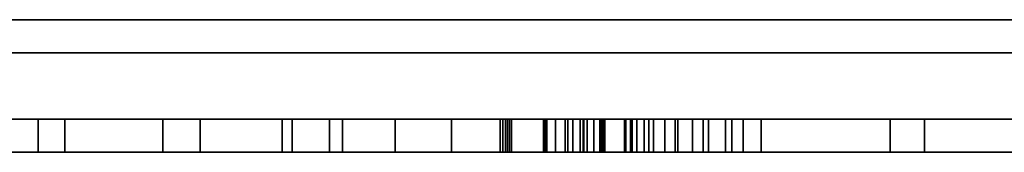
# Model space of a CAD drawing. Units: millimetres. Extents: x -13685 to -7132, y -3686 to 8255.
# Drawn here: x -9385 to -9296, y 2605 to 2617 of the extents above; entities that cross this region are included whole.
import ezdxf

# ---------------------------------------------------------------- set-up
doc = ezdxf.new("R2010")
doc.units = ezdxf.units.MM
doc.header["$MEASUREMENT"] = 0
for name, color, linetype, lineweight in [('0_Pen_No__1', 7, 'Continuous', 30), ('0_Pen_No__2', 8, 'Continuous', 15), ('0_Pen_No__7', 7, 'Continuous', 35)]:
    doc.layers.add(name, color=color, linetype=linetype, lineweight=lineweight)

# ---------------------------------------------------------------- blocks, each defined once
blk = doc.blocks.new('___SOLID3D___102D_BLOCK_', base_point=(3475.271, 1021.83, -3))
at = {"layer": '0_Pen_No__7', "linetype": 'Continuous'}
for p, q in [((3952.271, 1023.33, -3), (2998.271, 1023.33, -3)), ((2998.271, 1023.33, -3), (3952.271, 1023.33, -3)), ((2998.271, 1023.33, -3), (3952.271, 1023.33, -3)), ((3952.271, 1023.33, -3), (2998.271, 1023.33, -3)), ((3732.043, 1023.33, -3), (3643.465, 1023.33, -3)), ((3643.465, 1023.33, -3), (3732.043, 1023.33, -3)), ((3648.247, 1023.33, -3), (3736.604, 1023.33, -3)), ((3736.604, 1023.33, -3), (3648.247, 1023.33, -3)), ((3709.087, 1023.33, -3), (3697.46, 1023.33, -3)), ((3697.46, 1023.33, -3), (3709.087, 1023.33, -3)), ((3698.896, 1023.33, -3), (3711.51, 1023.33, -3)), ((3711.51, 1023.33, -3), (3698.896, 1023.33, -3)), ((3720.355, 1023.33, -3), (3709.087, 1023.33, -3)), ((3709.087, 1023.33, -3), (3709.087, 1020.33, -3)), ((3709.087, 1020.33, -3), (3709.087, 1023.33, -3)), ((3709.087, 1023.33, -3), (3720.355, 1023.33, -3)), ((3711.51, 1023.33, -3), (3711.51, 1020.33, -3)), ((3711.51, 1023.33, -3), (3723.728, 1023.33, -3)), ((3723.728, 1023.33, -3), (3711.51, 1023.33, -3)), ((3731.145, 1023.33, -3), (3720.355, 1023.33, -3)), ((3720.355, 1023.33, -3), (3720.355, 1020.33, -3)), ((3720.355, 1020.33, -3), (3720.355, 1023.33, -3)), ((3720.355, 1023.33, -3), (3731.145, 1023.33, -3)), ((3723.728, 1023.33, -3), (3735.417, 1023.33, -3)), ((3723.728, 1020.33, -3), (3723.728, 1023.33, -3)), ((3735.417, 1023.33, -3), (3723.728, 1023.33, -3)), ((3731.145, 1020.33, -3), (3731.145, 1023.33, -3)), ((3741.345, 1023.33, -3), (3731.145, 1023.33, -3)), ((3731.145, 1023.33, -3), (3731.145, 1020.33, -3)), ((3731.145, 1023.33, -3), (3741.345, 1023.33, -3)), ((3732.043, 1020.33, -3), (3732.043, 1023.33, -3)), ((3732.043, 1023.33, -3), (3732.043, 1020.33, -3)), ((3758.344, 1023.33, -3), (3732.043, 1023.33, -3)), ((3732.043, 1023.33, -3), (3758.344, 1023.33, -3)), ((3735.417, 1020.33, -3), (3735.417, 1023.33, -3)), ((3735.417, 1023.33, -3), (3746.45, 1023.33, -3)), ((3746.45, 1023.33, -3), (3735.417, 1023.33, -3)), ((3736.604, 1023.33, -3), (3736.604, 1020.33, -3)), ((3736.604, 1020.33, -3), (3736.604, 1023.33, -3)), ((3736.604, 1023.33, -3), (3762.201, 1023.33, -3)), ((3762.201, 1023.33, -3), (3736.604, 1023.33, -3)), ((3750.848, 1023.33, -3), (3741.345, 1023.33, -3)), ((3741.345, 1023.33, -3), (3741.345, 1020.33, -3)), ((3741.345, 1020.33, -3), (3741.345, 1023.33, -3)), ((3741.345, 1023.33, -3), (3750.848, 1023.33, -3)), ((3746.45, 1023.33, -3), (3756.709, 1023.33, -3)), ((3746.45, 1020.33, -3), (3746.45, 1023.33, -3)), ((3756.709, 1023.33, -3), (3746.45, 1023.33, -3)), ((3751.091, 1023.33, -3), (3750.848, 1023.33, -3)), ((3750.848, 1023.33, -3), (3750.848, 1020.33, -3)), ((3750.848, 1020.33, -3), (3750.848, 1023.33, -3)), ((3750.848, 1023.33, -3), (3751.091, 1023.33, -3)), ((3751.315, 1023.33, -3), (3751.091, 1023.33, -3)), ((3751.091, 1023.33, -3), (3751.091, 1020.33, -3)), ((3751.091, 1020.33, -3), (3751.091, 1023.33, -3)), ((3751.091, 1023.33, -3), (3751.315, 1023.33, -3)), ((3751.518, 1023.33, -3), (3751.315, 1023.33, -3)), ((3751.315, 1023.33, -3), (3751.315, 1020.33, -3)), ((3751.315, 1020.33, -3), (3751.315, 1023.33, -3)), ((3751.315, 1023.33, -3), (3751.518, 1023.33, -3)), ((3751.518, 1020.33, -3), (3751.518, 1023.33, -3)), ((3751.698, 1023.33, -3), (3751.518, 1023.33, -3)), ((3751.518, 1023.33, -3), (3751.518, 1020.33, -3)), ((3751.518, 1023.33, -3), (3751.698, 1023.33, -3)), ((3751.855, 1023.33, -3), (3751.698, 1023.33, -3)), ((3751.698, 1023.33, -3), (3751.698, 1020.33, -3)), ((3751.698, 1020.33, -3), (3751.698, 1023.33, -3)), ((3751.698, 1023.33, -3), (3751.855, 1023.33, -3)), ((3754.771, 1023.33, -3), (3751.855, 1023.33, -3)), ((3751.855, 1023.33, -3), (3751.855, 1020.33, -3)), ((3751.855, 1020.33, -3), (3751.855, 1023.33, -3)), ((3751.855, 1023.33, -3), (3754.771, 1023.33, -3)), ((3754.842, 1023.33, -3), (3754.771, 1023.33, -3)), ((3754.771, 1023.33, -3), (3754.771, 1020.33, -3)), ((3754.771, 1020.33, -3), (3754.771, 1023.33, -3)), ((3754.771, 1023.33, -3), (3754.842, 1023.33, -3)), ((3754.907, 1023.33, -3), (3754.842, 1023.33, -3)), ((3754.842, 1023.33, -3), (3754.842, 1020.33, -3)), ((3754.842, 1020.33, -3), (3754.842, 1023.33, -3)), ((3754.842, 1023.33, -3), (3754.907, 1023.33, -3)), ((3754.965, 1023.33, -3), (3754.907, 1023.33, -3)), ((3754.907, 1023.33, -3), (3754.907, 1020.33, -3)), ((3754.907, 1020.33, -3), (3754.907, 1023.33, -3)), ((3754.907, 1023.33, -3), (3754.965, 1023.33, -3)), ((3755.015, 1023.33, -3), (3754.965, 1023.33, -3)), ((3754.965, 1023.33, -3), (3754.965, 1020.33, -3)), ((3754.965, 1020.33, -3), (3754.965, 1023.33, -3)), ((3754.965, 1023.33, -3), (3755.015, 1023.33, -3)), ((3755.059, 1023.33, -3), (3755.015, 1023.33, -3)), ((3755.015, 1023.33, -3), (3755.015, 1020.33, -3)), ((3755.015, 1020.33, -3), (3755.015, 1023.33, -3)), ((3755.015, 1023.33, -3), (3755.059, 1023.33, -3)), ((3755.059, 1023.33, -3), (3755.059, 1020.33, -3)), ((3755.845, 1023.33, -3), (3755.059, 1023.33, -3)), ((3755.059, 1020.33, -3), (3755.059, 1023.33, -3)), ((3755.059, 1023.33, -3), (3755.845, 1023.33, -3)), ((3755.845, 1020.33, -3), (3755.845, 1023.33, -3)), ((3756.963, 1023.33, -3), (3755.845, 1023.33, -3)), ((3755.845, 1023.33, -3), (3756.963, 1023.33, -3)), ((3756.709, 1020.33, -3), (3756.709, 1023.33, -3)), ((3756.709, 1023.33, -3), (3757.414, 1023.33, -3)), ((3756.709, 1023.33, -3), (3756.709, 1020.33, -3)), ((3757.414, 1023.33, -3), (3756.709, 1023.33, -3)), ((3756.963, 1020.33, -3), (3756.963, 1023.33, -3)), ((3758.393, 1023.33, -3), (3756.963, 1023.33, -3)), ((3756.963, 1023.33, -3), (3758.393, 1023.33, -3)), ((3757.414, 1023.33, -3), (3757.414, 1020.33, -3)), ((3757.414, 1023.33, -3), (3758.083, 1023.33, -3)), ((3758.083, 1023.33, -3), (3757.414, 1023.33, -3)), ((3758.083, 1023.33, -3), (3758.714, 1023.33, -3)), ((3758.083, 1020.33, -3), (3758.083, 1023.33, -3)), ((3758.714, 1023.33, -3), (3758.083, 1023.33, -3)), ((3758.344, 1020.33, -3), (3758.344, 1023.33, -3)), ((3786.073, 1023.33, -3), (3758.344, 1023.33, -3)), ((3758.344, 1023.33, -3), (3786.073, 1023.33, -3)), ((3758.393, 1020.33, -3), (3758.393, 1023.33, -3)), ((3760.111, 1023.33, -3), (3758.393, 1023.33, -3)), ((3758.393, 1023.33, -3), (3760.111, 1023.33, -3)), ((3758.714, 1020.33, -3), (3758.714, 1023.33, -3)), ((3758.714, 1023.33, -3), (3759.307, 1023.33, -3)), ((3759.307, 1023.33, -3), (3758.714, 1023.33, -3)), ((3759.307, 1023.33, -3), (3759.858, 1023.33, -3)), ((3759.307, 1020.33, -3), (3759.307, 1023.33, -3)), ((3759.858, 1023.33, -3), (3759.307, 1023.33, -3)), ((3759.858, 1020.33, -3), (3759.858, 1023.33, -3)), ((3759.858, 1023.33, -3), (3759.966, 1023.33, -3)), ((3759.858, 1023.33, -3), (3759.858, 1020.33, -3)), ((3759.966, 1023.33, -3), (3759.858, 1023.33, -3)), ((3759.966, 1023.33, -3), (3759.966, 1020.33, -3)), ((3759.966, 1023.33, -3), (3760.065, 1023.33, -3)), ((3760.065, 1023.33, -3), (3759.966, 1023.33, -3)), ((3760.065, 1023.33, -3), (3760.065, 1020.33, -3)), ((3760.065, 1023.33, -3), (3760.156, 1023.33, -3)), ((3760.156, 1023.33, -3), (3760.065, 1023.33, -3)), ((3760.111, 1020.33, -3), (3760.111, 1023.33, -3)), ((3762.084, 1023.33, -3), (3760.111, 1023.33, -3)), ((3760.111, 1023.33, -3), (3762.084, 1023.33, -3)), ((3760.156, 1023.33, -3), (3760.156, 1020.33, -3)), ((3760.156, 1023.33, -3), (3760.237, 1023.33, -3)), ((3760.237, 1023.33, -3), (3760.156, 1023.33, -3)), ((3760.237, 1023.33, -3), (3760.237, 1020.33, -3)), ((3760.237, 1023.33, -3), (3760.309, 1023.33, -3)), ((3760.309, 1023.33, -3), (3760.237, 1023.33, -3)), ((3760.309, 1023.33, -3), (3762.616, 1023.33, -3)), ((3760.309, 1020.33, -3), (3760.309, 1023.33, -3)), ((3760.309, 1023.33, -3), (3760.309, 1020.33, -3)), ((3762.616, 1023.33, -3), (3760.309, 1023.33, -3)), ((3762.084, 1020.33, -3), (3762.084, 1023.33, -3)), ((3764.278, 1023.33, -3), (3762.084, 1023.33, -3)), ((3762.084, 1023.33, -3), (3764.278, 1023.33, -3)), ((3762.201, 1023.33, -3), (3762.201, 1020.33, -3)), ((3762.201, 1023.33, -3), (3789.184, 1023.33, -3)), ((3762.201, 1020.33, -3), (3762.201, 1023.33, -3)), ((3789.184, 1023.33, -3), (3762.201, 1023.33, -3)), ((3762.616, 1020.33, -3), (3762.616, 1023.33, -3)), ((3762.616, 1023.33, -3), (3762.652, 1023.33, -3)), ((3762.616, 1023.33, -3), (3762.616, 1020.33, -3)), ((3762.652, 1023.33, -3), (3762.616, 1023.33, -3)), ((3762.652, 1023.33, -3), (3762.652, 1020.33, -3)), ((3762.652, 1023.33, -3), (3762.684, 1023.33, -3)), ((3762.684, 1023.33, -3), (3762.652, 1023.33, -3)), ((3762.684, 1023.33, -3), (3762.684, 1020.33, -3)), ((3762.684, 1023.33, -3), (3762.714, 1023.33, -3)), ((3762.714, 1023.33, -3), (3762.684, 1023.33, -3)), ((3762.714, 1023.33, -3), (3762.714, 1020.33, -3)), ((3762.714, 1023.33, -3), (3762.741, 1023.33, -3)), ((3762.741, 1023.33, -3), (3762.714, 1023.33, -3)), ((3762.741, 1023.33, -3), (3762.741, 1020.33, -3)), ((3762.741, 1023.33, -3), (3762.764, 1023.33, -3)), ((3762.764, 1023.33, -3), (3762.741, 1023.33, -3)), ((3762.764, 1020.33, -3), (3762.764, 1023.33, -3)), ((3762.764, 1023.33, -3), (3763.199, 1023.33, -3)), ((3762.764, 1023.33, -3), (3762.764, 1020.33, -3)), ((3763.199, 1023.33, -3), (3762.764, 1023.33, -3)), ((3763.199, 1023.33, -3), (3763.199, 1020.33, -3)), ((3763.199, 1023.33, -3), (3763.845, 1023.33, -3)), ((3763.199, 1020.33, -3), (3763.199, 1023.33, -3)), ((3763.845, 1023.33, -3), (3763.199, 1023.33, -3)), ((3763.845, 1020.33, -3), (3763.845, 1023.33, -3)), ((3763.845, 1023.33, -3), (3764.688, 1023.33, -3)), ((3763.845, 1023.33, -3), (3763.845, 1020.33, -3)), ((3764.688, 1023.33, -3), (3763.845, 1023.33, -3)), ((3764.278, 1020.33, -3), (3764.278, 1023.33, -3)), ((3766.654, 1023.33, -3), (3764.278, 1023.33, -3)), ((3764.278, 1023.33, -3), (3766.654, 1023.33, -3)), ((3764.688, 1020.33, -3), (3764.688, 1023.33, -3)), ((3764.688, 1023.33, -3), (3765.714, 1023.33, -3)), ((3764.688, 1023.33, -3), (3764.688, 1020.33, -3)), ((3765.714, 1023.33, -3), (3764.688, 1023.33, -3)), ((3765.714, 1023.33, -3), (3765.714, 1020.33, -3)), ((3765.714, 1023.33, -3), (3766.903, 1023.33, -3)), ((3765.714, 1020.33, -3), (3765.714, 1023.33, -3)), ((3766.903, 1023.33, -3), (3765.714, 1023.33, -3)), ((3766.654, 1020.33, -3), (3766.654, 1023.33, -3)), ((3769.169, 1023.33, -3), (3766.654, 1023.33, -3)), ((3766.654, 1023.33, -3), (3769.169, 1023.33, -3)), ((3766.903, 1020.33, -3), (3766.903, 1023.33, -3)), ((3766.903, 1023.33, -3), (3768.233, 1023.33, -3)), ((3766.903, 1023.33, -3), (3766.903, 1020.33, -3)), ((3768.233, 1023.33, -3), (3766.903, 1023.33, -3)), ((3768.233, 1023.33, -3), (3768.233, 1020.33, -3)), ((3768.233, 1023.33, -3), (3769.679, 1023.33, -3)), ((3768.233, 1020.33, -3), (3768.233, 1023.33, -3)), ((3769.679, 1023.33, -3), (3768.233, 1023.33, -3)), ((3769.169, 1020.33, -3), (3769.169, 1023.33, -3)), ((3771.778, 1023.33, -3), (3769.169, 1023.33, -3)), ((3769.169, 1023.33, -3), (3771.778, 1023.33, -3)), ((3769.679, 1020.33, -3), (3769.679, 1023.33, -3)), ((3769.679, 1023.33, -3), (3771.214, 1023.33, -3)), ((3769.679, 1023.33, -3), (3769.679, 1020.33, -3)), ((3771.214, 1023.33, -3), (3769.679, 1023.33, -3)), ((3771.214, 1020.33, -3), (3771.214, 1023.33, -3)), ((3771.214, 1023.33, -3), (3772.809, 1023.33, -3)), ((3771.214, 1023.33, -3), (3771.214, 1020.33, -3)), ((3772.809, 1023.33, -3), (3771.214, 1023.33, -3)), ((3771.778, 1020.33, -3), (3771.778, 1023.33, -3)), ((3774.435, 1023.33, -3), (3771.778, 1023.33, -3)), ((3771.778, 1023.33, -3), (3774.435, 1023.33, -3)), ((3772.809, 1023.33, -3), (3772.809, 1020.33, -3)), ((3772.809, 1023.33, -3), (3774.435, 1023.33, -3)), ((3772.809, 1020.33, -3), (3772.809, 1023.33, -3)), ((3774.435, 1023.33, -3), (3772.809, 1023.33, -3)), ((3875.044, 1023.33, -3), (3774.435, 1023.33, -3)), ((3774.435, 1023.33, -3), (3774.435, 1020.33, -3)), ((3774.435, 1020.33, -3), (3774.435, 1023.33, -3)), ((3774.435, 1023.33, -3), (3875.044, 1023.33, -3)), ((3774.435, 1023.33, -3), (3875.044, 1023.33, -3)), ((3774.435, 1020.33, -3), (3774.435, 1023.33, -3)), ((3774.435, 1023.33, -3), (3774.435, 1020.33, -3)), ((3875.044, 1023.33, -3), (3774.435, 1023.33, -3)), ((3786.073, 1020.33, -3), (3786.073, 1023.33, -3)), ((3814.964, 1023.33, -3), (3786.073, 1023.33, -3)), ((3786.073, 1023.33, -3), (3814.964, 1023.33, -3)), ((3789.184, 1023.33, -3), (3817.296, 1023.33, -3)), ((3789.184, 1020.33, -3), (3789.184, 1023.33, -3)), ((3789.184, 1023.33, -3), (3789.184, 1020.33, -3)), ((3817.296, 1023.33, -3), (3789.184, 1023.33, -3)), ((2998.271, 1020.33, -3), (3952.271, 1020.33, -3)), ((3952.271, 1020.33, -3), (2998.271, 1020.33, -3)), ((3952.271, 1020.33, -3), (2998.271, 1020.33, -3)), ((2998.271, 1020.33, -3), (3952.271, 1020.33, -3)), ((3643.465, 1020.33, -3), (3732.043, 1020.33, -3)), ((3732.043, 1020.33, -3), (3643.465, 1020.33, -3)), ((3736.604, 1020.33, -3), (3648.247, 1020.33, -3)), ((3648.247, 1020.33, -3), (3736.604, 1020.33, -3)), ((3697.46, 1020.33, -3), (3709.087, 1020.33, -3)), ((3709.087, 1020.33, -3), (3697.46, 1020.33, -3)), ((3711.51, 1020.33, -3), (3698.896, 1020.33, -3)), ((3698.896, 1020.33, -3), (3711.51, 1020.33, -3)), ((3709.087, 1020.33, -3), (3720.355, 1020.33, -3)), ((3720.355, 1020.33, -3), (3709.087, 1020.33, -3)), ((3723.728, 1020.33, -3), (3711.51, 1020.33, -3)), ((3711.51, 1020.33, -3), (3723.728, 1020.33, -3)), ((3720.355, 1020.33, -3), (3731.145, 1020.33, -3)), ((3731.145, 1020.33, -3), (3720.355, 1020.33, -3)), ((3735.417, 1020.33, -3), (3723.728, 1020.33, -3)), ((3723.728, 1020.33, -3), (3735.417, 1020.33, -3)), ((3731.145, 1020.33, -3), (3741.345, 1020.33, -3)), ((3741.345, 1020.33, -3), (3731.145, 1020.33, -3)), ((3732.043, 1020.33, -3), (3758.344, 1020.33, -3)), ((3758.344, 1020.33, -3), (3732.043, 1020.33, -3)), ((3746.45, 1020.33, -3), (3735.417, 1020.33, -3)), ((3735.417, 1020.33, -3), (3746.45, 1020.33, -3)), ((3762.201, 1020.33, -3), (3736.604, 1020.33, -3)), ((3736.604, 1020.33, -3), (3762.201, 1020.33, -3)), ((3741.345, 1020.33, -3), (3750.848, 1020.33, -3)), ((3750.848, 1020.33, -3), (3741.345, 1020.33, -3)), ((3756.709, 1020.33, -3), (3746.45, 1020.33, -3)), ((3746.45, 1020.33, -3), (3756.709, 1020.33, -3)), ((3750.848, 1020.33, -3), (3751.091, 1020.33, -3)), ((3751.091, 1020.33, -3), (3750.848, 1020.33, -3)), ((3751.091, 1020.33, -3), (3751.315, 1020.33, -3)), ((3751.315, 1020.33, -3), (3751.091, 1020.33, -3)), ((3751.315, 1020.33, -3), (3751.518, 1020.33, -3)), ((3751.518, 1020.33, -3), (3751.315, 1020.33, -3)), ((3751.518, 1020.33, -3), (3751.698, 1020.33, -3)), ((3751.698, 1020.33, -3), (3751.518, 1020.33, -3)), ((3751.698, 1020.33, -3), (3751.855, 1020.33, -3)), ((3751.855, 1020.33, -3), (3751.698, 1020.33, -3)), ((3751.855, 1020.33, -3), (3754.771, 1020.33, -3)), ((3754.771, 1020.33, -3), (3751.855, 1020.33, -3)), ((3754.771, 1020.33, -3), (3754.842, 1020.33, -3)), ((3754.842, 1020.33, -3), (3754.771, 1020.33, -3)), ((3754.842, 1020.33, -3), (3754.907, 1020.33, -3)), ((3754.907, 1020.33, -3), (3754.842, 1020.33, -3)), ((3754.907, 1020.33, -3), (3754.965, 1020.33, -3)), ((3754.965, 1020.33, -3), (3754.907, 1020.33, -3)), ((3754.965, 1020.33, -3), (3755.015, 1020.33, -3)), ((3755.015, 1020.33, -3), (3754.965, 1020.33, -3)), ((3755.015, 1020.33, -3), (3755.059, 1020.33, -3)), ((3755.059, 1020.33, -3), (3755.015, 1020.33, -3)), ((3755.059, 1020.33, -3), (3755.845, 1020.33, -3)), ((3755.845, 1020.33, -3), (3755.059, 1020.33, -3)), ((3755.845, 1020.33, -3), (3756.963, 1020.33, -3)), ((3756.963, 1020.33, -3), (3755.845, 1020.33, -3)), ((3757.414, 1020.33, -3), (3756.709, 1020.33, -3)), ((3756.709, 1020.33, -3), (3757.414, 1020.33, -3)), ((3756.963, 1020.33, -3), (3758.393, 1020.33, -3)), ((3758.393, 1020.33, -3), (3756.963, 1020.33, -3)), ((3758.083, 1020.33, -3), (3757.414, 1020.33, -3)), ((3757.414, 1020.33, -3), (3758.083, 1020.33, -3)), ((3758.714, 1020.33, -3), (3758.083, 1020.33, -3)), ((3758.083, 1020.33, -3), (3758.714, 1020.33, -3)), ((3758.344, 1020.33, -3), (3786.073, 1020.33, -3)), ((3786.073, 1020.33, -3), (3758.344, 1020.33, -3)), ((3758.393, 1020.33, -3), (3760.111, 1020.33, -3)), ((3760.111, 1020.33, -3), (3758.393, 1020.33, -3)), ((3759.307, 1020.33, -3), (3758.714, 1020.33, -3)), ((3758.714, 1020.33, -3), (3759.307, 1020.33, -3)), ((3759.858, 1020.33, -3), (3759.307, 1020.33, -3)), ((3759.307, 1020.33, -3), (3759.858, 1020.33, -3)), ((3759.966, 1020.33, -3), (3759.858, 1020.33, -3)), ((3759.858, 1020.33, -3), (3759.966, 1020.33, -3)), ((3760.065, 1020.33, -3), (3759.966, 1020.33, -3)), ((3759.966, 1020.33, -3), (3760.065, 1020.33, -3)), ((3760.156, 1020.33, -3), (3760.065, 1020.33, -3)), ((3760.065, 1020.33, -3), (3760.156, 1020.33, -3)), ((3760.111, 1020.33, -3), (3762.084, 1020.33, -3)), ((3762.084, 1020.33, -3), (3760.111, 1020.33, -3)), ((3760.237, 1020.33, -3), (3760.156, 1020.33, -3)), ((3760.156, 1020.33, -3), (3760.237, 1020.33, -3)), ((3760.309, 1020.33, -3), (3760.237, 1020.33, -3)), ((3760.237, 1020.33, -3), (3760.309, 1020.33, -3)), ((3762.616, 1020.33, -3), (3760.309, 1020.33, -3)), ((3760.309, 1020.33, -3), (3762.616, 1020.33, -3)), ((3762.084, 1020.33, -3), (3764.278, 1020.33, -3)), ((3764.278, 1020.33, -3), (3762.084, 1020.33, -3)), ((3789.184, 1020.33, -3), (3762.201, 1020.33, -3)), ((3762.201, 1020.33, -3), (3789.184, 1020.33, -3)), ((3762.652, 1020.33, -3), (3762.616, 1020.33, -3)), ((3762.616, 1020.33, -3), (3762.652, 1020.33, -3)), ((3762.684, 1020.33, -3), (3762.652, 1020.33, -3)), ((3762.652, 1020.33, -3), (3762.684, 1020.33, -3)), ((3762.714, 1020.33, -3), (3762.684, 1020.33, -3)), ((3762.684, 1020.33, -3), (3762.714, 1020.33, -3)), ((3762.741, 1020.33, -3), (3762.714, 1020.33, -3)), ((3762.714, 1020.33, -3), (3762.741, 1020.33, -3)), ((3762.764, 1020.33, -3), (3762.741, 1020.33, -3)), ((3762.741, 1020.33, -3), (3762.764, 1020.33, -3)), ((3763.199, 1020.33, -3), (3762.764, 1020.33, -3)), ((3762.764, 1020.33, -3), (3763.199, 1020.33, -3)), ((3763.845, 1020.33, -3), (3763.199, 1020.33, -3)), ((3763.199, 1020.33, -3), (3763.845, 1020.33, -3)), ((3764.688, 1020.33, -3), (3763.845, 1020.33, -3)), ((3763.845, 1020.33, -3), (3764.688, 1020.33, -3)), ((3764.278, 1020.33, -3), (3766.654, 1020.33, -3)), ((3766.654, 1020.33, -3), (3764.278, 1020.33, -3)), ((3765.714, 1020.33, -3), (3764.688, 1020.33, -3)), ((3764.688, 1020.33, -3), (3765.714, 1020.33, -3)), ((3766.903, 1020.33, -3), (3765.714, 1020.33, -3)), ((3765.714, 1020.33, -3), (3766.903, 1020.33, -3)), ((3766.654, 1020.33, -3), (3769.169, 1020.33, -3)), ((3769.169, 1020.33, -3), (3766.654, 1020.33, -3)), ((3768.233, 1020.33, -3), (3766.903, 1020.33, -3)), ((3766.903, 1020.33, -3), (3768.233, 1020.33, -3)), ((3769.679, 1020.33, -3), (3768.233, 1020.33, -3)), ((3768.233, 1020.33, -3), (3769.679, 1020.33, -3)), ((3769.169, 1020.33, -3), (3771.778, 1020.33, -3)), ((3771.778, 1020.33, -3), (3769.169, 1020.33, -3)), ((3771.214, 1020.33, -3), (3769.679, 1020.33, -3)), ((3769.679, 1020.33, -3), (3771.214, 1020.33, -3)), ((3772.809, 1020.33, -3), (3771.214, 1020.33, -3)), ((3771.214, 1020.33, -3), (3772.809, 1020.33, -3)), ((3771.778, 1020.33, -3), (3774.435, 1020.33, -3)), ((3774.435, 1020.33, -3), (3771.778, 1020.33, -3)), ((3774.435, 1020.33, -3), (3772.809, 1020.33, -3)), ((3772.809, 1020.33, -3), (3774.435, 1020.33, -3)), ((3774.435, 1020.33, -3), (3875.044, 1020.33, -3)), ((3875.044, 1020.33, -3), (3774.435, 1020.33, -3)), ((3875.044, 1020.33, -3), (3774.435, 1020.33, -3)), ((3774.435, 1020.33, -3), (3875.044, 1020.33, -3)), ((3786.073, 1020.33, -3), (3814.964, 1020.33, -3)), ((3814.964, 1020.33, -3), (3786.073, 1020.33, -3)), ((3817.296, 1020.33, -3), (3789.184, 1020.33, -3)), ((3789.184, 1020.33, -3), (3817.296, 1020.33, -3))]:
    blk.add_line(p, q, dxfattribs=at)
blk = doc.blocks.new('___SOLID3D___104C_BLOCK_', base_point=(3475.271, 1026.33, -3))
at = {"layer": '0_Pen_No__2', "linetype": 'Continuous'}
for p, q in [((2998.271, 1029.33, -3), (3952.271, 1029.33, -3)), ((3952.271, 1029.33, -3), (2998.271, 1029.33, -3)), ((3952.271, 1029.33, -3), (2998.271, 1029.33, -3)), ((2998.271, 1029.33, -3), (3952.271, 1029.33, -3)), ((2998.271, 1023.33, -3), (3952.271, 1023.33, -3)), ((3952.271, 1023.33, -3), (2998.271, 1023.33, -3)), ((3952.271, 1023.33, -3), (2998.271, 1023.33, -3)), ((2998.271, 1023.33, -3), (3952.271, 1023.33, -3))]:
    blk.add_line(p, q, dxfattribs=at)
blk = doc.blocks.new('___SOLID3D___104F_BLOCK_', base_point=(3475.271, 1030.83, -3))
at = {"layer": '0_Pen_No__1', "linetype": 'Continuous'}
for p, q in [((2998.271, 1032.33, -3), (3952.271, 1032.33, -3)), ((3952.271, 1032.33, -3), (2998.271, 1032.33, -3)), ((3952.271, 1032.33, -3), (2998.271, 1032.33, -3)), ((2998.271, 1032.33, -3), (3952.271, 1032.33, -3)), ((3952.271, 1029.33, -3), (2998.271, 1029.33, -3)), ((2998.271, 1029.33, -3), (3952.271, 1029.33, -3)), ((2998.271, 1029.33, -3), (3952.271, 1029.33, -3)), ((3952.271, 1029.33, -3), (2998.271, 1029.33, -3))]:
    blk.add_line(p, q, dxfattribs=at)

msp = doc.modelspace()

# ---------------------------------------------------------------- block references
at = {"layer": '0_Pen_No__1', "linetype": 'Continuous', "zscale": 1000}
msp.add_blockref('___SOLID3D___104F_BLOCK_', (-9616.778, 2615.268), dxfattribs=at)
at = {"layer": '0_Pen_No__2', "linetype": 'Continuous', "zscale": 1000}
msp.add_blockref('___SOLID3D___104C_BLOCK_', (-9616.778, 2610.768), dxfattribs=at)
at = {"layer": '0_Pen_No__7', "linetype": 'Continuous', "zscale": 1000}
msp.add_blockref('___SOLID3D___102D_BLOCK_', (-9616.778, 2606.268), dxfattribs=at)

doc.saveas('drawing.dxf')
